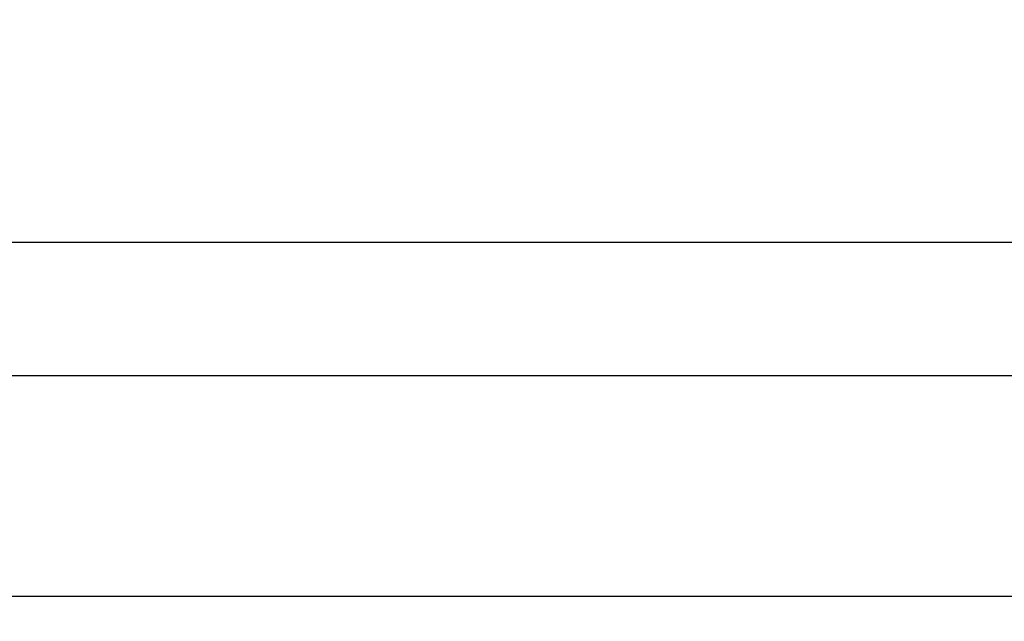
# Model space of a CAD drawing. Units: inches. Extents: x 0 to 10.9, y 0.1 to 8.4.
# Drawn here: x 7.7 to 7.7, y 5.1 to 5.1 of the extents above; entities that cross this region are included whole.
import ezdxf

# ---------------------------------------------------------------- set-up
doc = ezdxf.new("R2010")
doc.units = ezdxf.units.IN
doc.header["$MEASUREMENT"] = 0
doc.layers.add('LAYER_1', color=179, linetype='Continuous')
doc.styles.add('SLDTEXTSTYLE0', font='TXT', dxfattribs={"width": 0.75})
doc.dimstyles.new('SLDDIMSTYLE0', dxfattribs={"dimtxt": 0.1145833333333333, "dimasz": 0.1145833333333333, "dimexe": 0, "dimexo": 0.0625, "dimgap": 0.02864583333333333, "dimtad": 0, "dimtih": 1, "dimtoh": 1, "dimlfac": 3, "dimrnd": 1e-09, "dimzin": 4, "dimdsep": 46, "dimtxsty": 'SLDTEXTSTYLE0', "dimsah": 1, "dimcen": 0.09, "dimadec": 0, "dimazin": 1, "dimtfac": 1, "dimtdec": 3, "dimtofl": 0, "dimtmove": 0, "dimatfit": 3, "dimfxl": 0, "dimfrac": 2, "dimtolj": 1, "dimtzin": 12, "dimarcsym": 0})

# ---------------------------------------------------------------- blocks, each defined once
blk = doc.blocks.new('_D')
at = {"layer": 'LAYER_1', "color": 7}
for p, q in [((7.129729182066106, 7.267248974030674), (6.696244604596577, 7.267248974030672)), ((6.821244604596578, 7.267248974030672), (6.821244604596581, 6.275243197472562)), ((9.125591410150857, 7.267248974030681), (7.174729182066106, 7.267248974030674)), ((6.821244604596586, 5.101177240755853), (6.821244604596583, 6.093183017313965)), ((7.761017744700807, 5.101177240755857), (6.696244604596586, 5.101177240755853))]:
    blk.add_line(p, q, dxfattribs=at)
for points in [[(6.821244604596578, 7.267248974030672), (6.803616399468373, 7.152665640697339), (6.838872809724784, 7.152665640697339)], [(6.821244604596586, 5.101177240755853), (6.838872809724792, 5.215760574089186), (6.803616399468381, 5.215760574089186)]]:
    blk.add_solid(points, dxfattribs=at)
at = {"layer": 'LAYER_1', "color": 7, "insert": (6.673135037237609, 6.240888695829502), "char_height": 0.1145833333333333, "attachment_point": 1, "style": 'SLDTEXTSTYLE0'}
blk.add_mtext('6.50', dxfattribs=at)

msp = doc.modelspace()

# ---------------------------------------------------------------- linework, layer by layer
at = {"color": 7, "linetype": 'Continuous', "lineweight": 25}
for p, q in [((7.286083361498822, 5.132928263745306), (8.703406196144396, 5.132928263745315)), ((7.410171528751729, 5.128618227067269), (8.579318028891365, 5.128618227067268)), ((7.417316957299238, 5.121472798519758), (8.572172600343857, 5.121472798519757))]:
    msp.add_line(p, q, dxfattribs=at)

# ---------------------------------------------------------------- dimensions: what is measured, and where the dimension line sits
at = {"layer": 'LAYER_1', "color": 7}
dim = msp.add_linear_dim(base=(6.821244604596584, 5.101177240755853), p1=(9.175591410150858, 7.267248974030681), p2=(7.811017744700806, 5.101177240755857), angle=90.0000000000002, dimstyle='SLDDIMSTYLE0', dxfattribs=at)
dim.commit()
dim.dimension.update_dxf_attribs({"geometry": '_D', "text_midpoint": (6.821244604596581, 6.184213107393264), "dimtype": 160})

doc.saveas('drawing.dxf')
